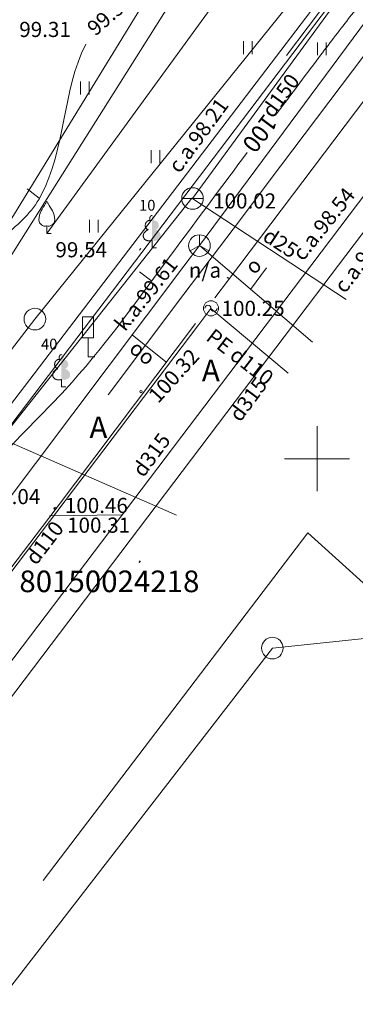
# Model space of a CAD drawing. Units: metres. Extents: x 0 to 553527, y 0 to 336807.
# Drawn here: x 551186 to 551202, y 334725 to 334770 of the extents above; entities that cross this region are included whole.
import ezdxf
from ezdxf.enums import TextEntityAlignment as Align

# ---------------------------------------------------------------- set-up
doc = ezdxf.new("R2010")
doc.units = ezdxf.units.M
doc.header["$MEASUREMENT"] = 0
for name, pattern in [('DGN Style 1', [16.788586987941194, 0.02793442094499366, -16.7606525669962]), ('DGN Style 2', [27.93442094499367, 16.7606525669962, -11.17376837799747]), ('DGN Style 4', [44.72300793293486, 22.34753675599493, -11.17376837799747, 0.02793442094499366, -11.17376837799747])]:
    doc.linetypes.add(name, pattern=pattern)
for name, color, linetype, lineweight in [('Level 1', 7, 'CONTINUOUS', 0), ('Level 16', 7, 'CONTINUOUS', 0), ('Level 17', 7, 'CONTINUOUS', 0), ('Level 18', 7, 'CONTINUOUS', 0), ('Level 23', 7, 'CONTINUOUS', 0), ('Level 25', 7, 'CONTINUOUS', 0), ('Level 27', 7, 'CONTINUOUS', 0), ('Level 29', 7, 'CONTINUOUS', 0), ('Level 30', 7, 'CONTINUOUS', 0), ('Level 32', 7, 'CONTINUOUS', 0), ('Level 35', 7, 'CONTINUOUS', 0), ('Level 37', 7, 'CONTINUOUS', 0), ('Level 43', 7, 'CONTINUOUS', 0), ('Level 46', 7, 'CONTINUOUS', 0), ('Level 49', 7, 'CONTINUOUS', 0), ('Level 51', 7, 'CONTINUOUS', 0), ('Level 53', 7, 'CONTINUOUS', 0), ('Level 58', 7, 'CONTINUOUS', 0), ('Level 59', 7, 'CONTINUOUS', 0), ('Level 8', 7, 'CONTINUOUS', 0), ('Level 9', 7, 'CONTINUOUS', 0)]:
    doc.layers.add(name, color=color, linetype=linetype, lineweight=lineweight)
doc.styles.add('Style-font000', font='font000.shx')
doc.styles.add('Style-font001', font='font001.shx')
doc.styles.add('Style-rimavar', font='rimavar.shx')
doc.linetypes.add('koku_rinda', pattern='A,-1,[15,dgnlstyle-jaun500.shx,S=0.004,R=0,X=0,Y=0],-1', length=2)
doc.linetypes.add('krumu_rinda', pattern='A,0,[18,dgnlstyle-jaun500.shx,S=0.0032,R=0,X=0,Y=0],-1.25,[19,dgnlstyle-jaun500.shx,S=0.0012,R=0,X=0,Y=0],-1.25,[18,dgnlstyle-jaun500.shx,S=0.0032,R=0,X=0,Y=0]', length=2.5)
doc.linetypes.add('spied_kanal', pattern='A,7.5,-1.15,["SPK",Style-font000,S=0.80499,R=0,X=-0.932,Y=-0.38],-1.15,7.5', length=17.3)
doc.linetypes.add('tel_kab', pattern='A,-0.5,2,[56,dgnlstyle-jaun500.shx,S=0.00256,R=0,X=0,Y=0],2,-0.5', length=5)
doc.linetypes.add('tel_kan', pattern='A,5,-0.5,[32,dgnlstyle-jaun500.shx,S=0.005904,R=0,X=0,Y=0],-0.5,5', length=11)
doc.linetypes.add('udensvads', pattern='A,7.5,-0.5,[74,dgnlstyle-jaun500.shx,S=0.007104,R=0,X=0,Y=0],-0.5,7.5', length=16)
doc.linetypes.add('zogs_stieplu', pattern='A,1.45,[9,dgnlstyle-jaun500.shx,S=0.005664,R=0,X=0,Y=0],2.9,[10,dgnlstyle-jaun500.shx,S=0.005664,R=0,X=0,Y=0],1.45', length=5.8)

# ---------------------------------------------------------------- blocks, each defined once
blk = doc.blocks.new('CZIME_1')
at = {"layer": 'Level 16', "color": 2, "linetype": 'Continuous', "lineweight": 0}
for p, q in [((0.2460000000428408, 1.847000000008848), (-0.2539999999571592, 1.847000000008848)), ((-0.2539999999571592, 0.878000000026077), (-0.2539999999571592, 1.847000000008848)), ((0.2460000000428408, 0.878000000026077), (0.2460000000428408, 1.847000000008848)), ((0.2460000000428408, 0.878000000026077), (-0.2539999999571592, 0.878000000026077)), ((0, 0.878000000026077), (0, 0)), ((0, 0), (0.315000000060536, 0))]:
    blk.add_line(p, q, dxfattribs=at)
blk = doc.blocks.new('UDAKA')
at = {"layer": 'Level 51', "color": 120, "linetype": 'Continuous', "lineweight": 13}
blk.add_line((-0.5010000000474975, 0), (0.4989999999525025, 0), dxfattribs=at)
blk.add_circle((-0.0004191596526652575, 0.0001728240749798715), 0.5, dxfattribs=at)
blk = doc.blocks.new('GZVENT')
at = {"layer": 'Level 27', "color": 1, "linetype": 'Continuous', "lineweight": 13}
blk.add_circle((5.502148997038603e-05, 0.0001676885294727981), 0.35, dxfattribs=at)
for centre, start, end in [((-0.1399449785239995, 0.0001676885294727981), 0, 180), ((0.1400550215039402, 0.0001676885294727981), 180, 0)]:
    blk.add_arc(centre, 0.14, start, end, dxfattribs=at)
blk = doc.blocks.new('TELAKA')
at = {"layer": 'Level 49', "color": 5, "linetype": 'Continuous', "lineweight": 13}
for p, q in [((0.001000000047497451, 0.001999999978579581), (0.001000000047497451, 0.5009999999892898)), ((-0.4329999999608845, -0.2480000000214204), (0.001000000047497451, 0.001999999978579581)), ((0.001000000047497451, 0.001999999978579581), (0, 0.0009999999892897904)), ((0.4340000000083819, -0.2480000000214204), (0.001000000047497451, 0.001999999978579581))]:
    blk.add_line(p, q, dxfattribs=at)
blk.add_circle((0.0004812837578356266, 0.0003831617650575936), 0.5, dxfattribs=at)
blk = doc.blocks.new('LAPUKO_1')
at = {"layer": 'Level 1', "linetype": 'Continuous', "lineweight": 0}
h = blk.add_hatch(color=3, dxfattribs=at)
edge = h.paths.add_edge_path()
edge.add_ellipse((0.0004004397196695209, 1.350068431172986), major_axis=(-2.75410667655027e-17, -0.1499315361192787), ratio=0.7071067811865476, start_angle=57.04944999999998, end_angle=180, ccw=False)
edge.add_line((0.08936408685985953, 1.268518419004977), (0.09035936091095209, 1.267606086214073))
edge.add_ellipse((0.1290916748112068, 1.055203076801263), major_axis=(0.03873231390928331, -0.2124030094272178), ratio=0.86132284597957, start_angle=0, end_angle=180, ccw=False)
edge.add_ellipse((0.09035936137661338, 0.5929141737287864), major_axis=(-0.3068173883848489, 0.09511338992961674), ratio=0.8144450187643258, start_angle=90, end_angle=270, ccw=False)
edge.add_line((0.01289473474025726, 0.3430282800691202), (0.01099999994039536, 0.3439999999827705))
edge.add_line((0.01099999994039536, 0.3439999999827705), (0, 0.3439999999827705))
edge.add_line((0, 0.3439999999827705), (0, 1.49900000001071))
edge.add_line((0, 1.49900000001071), (-0.001000000047497451, 1.5))
edge.add_line((-0.001000000047497451, 1.5), (0.0004004397196695209, 1.499999967287295))
at = {"layer": 'Level 1', "color": 3, "linetype": 'Continuous', "lineweight": 0}
for p, q in [((0, 0), (0, 0.3439999999827705)), ((0, 0.3439999999827705), (0.01099999994039536, 0.3439999999827705)), ((0, 0.271999999997206), (0, 0.2960000000311993)), ((0, 0), (0.1999999999534339, 0))]:
    blk.add_line(p, q, dxfattribs=at)
blk.add_rational_spline([(-0.01209385541733354, 0.3430282800691202), (-0.3189112438121811, 0.2479148901766166), (-0.3963758704485372, 0.4978007838362828), (-0.4738404972013086, 0.747686677495949), (-0.1670231088064611, 0.8428000673884526), (-0.3499706740258262, 0.8761610941728577), (-0.3112383602419868, 1.088564103643876), (-0.2725060462253168, 1.300967113114893), (-0.0895584817044437, 1.267606086214073), (-0.1228531757369637, 1.343332893098705), (-0.09274780785199255, 1.421666430193), (-0.06264244008343667, 1.499999967287295), (0.0004004397196695209, 1.499999967287295)], [1, 0.7071067811865476, 1, 0.7071067811865476, 1, 0.7071067811865476, 1, 0.7071067811865476, 1, 0.8595167113278297, 1, 0.8595167113278297, 1], degree=2, knots=[0, 0, 0, 0.1666666666666667, 0.1666666666666667, 0.3333333333333333, 0.3333333333333333, 0.5, 0.5, 0.6666666666666666, 0.6666666666666666, 0.8333333333333333, 0.8333333333333333, 1, 1, 1], dxfattribs=at)
blk = doc.blocks.new('AUGLU_1')
at = {"layer": 'Level 1', "color": 3, "linetype": 'Continuous', "lineweight": 0}
for p, q in [((0, 0.3520000000135042), (0, 0)), ((0, 0), (0.2000000000698492, 0))]:
    blk.add_line(p, q, dxfattribs=at)
at = {"layer": 'Level 1', "color": 3, "linetype": 'Continuous', "lineweight": 0, "flags": 128}
blk.add_lwpolyline([(2.665910869836807e-08, 1.499999941675924, 0.07575330763753638), (0.06000010203570127, 1.381999827455729, -0.006570022888542584), (0.2599999937228858, 1.046000011672731, -0.1234791768201542), (0.3660000022500753, 0.6260000062175095, -0.4888356951829374), (3.725290298461914e-09, 0.3520000001299195)], format="xyb", dxfattribs=at)
at = {"layer": 'Level 1', "color": 3, "linetype": 'Continuous', "lineweight": 0}
for centre, radius, start, end in [((12.62480163248256, -6.396001357468776), 14.87956644105988, 148.4844222222222, 149.9901388888889), ((0.5243804574711248, 0.624661122681573), 0.8903814640152447, 151.757025, 179.9138416666667), ((-0.07635636255145073, 0.6314509935327806), 0.2896949279051428, 181.0781583333333, 285.2823)]:
    blk.add_arc(centre, radius, start, end, dxfattribs=at)
at = {"layer": 'Level 1', "color": 3, "linetype": 'Continuous', "lineweight": 0, "extrusion": (0, 0, -1)}
blk.add_arc((0.4171868814155459, 1.63787469122326), 0.4393794696889328, 198.2880388888889, 215.6163222222222, dxfattribs=at)
at = {"layer": 'Level 1', "color": 3, "linetype": 'Continuous', "lineweight": 0}
blk.add_point((0, 0.3520000000135042), dxfattribs=at)
blk = doc.blocks.new('PKT_6')
at = {"layer": 'Level 58', "color": 254, "linetype": 'Continuous', "lineweight": 13}
blk.add_circle((1.663167495280504e-05, 9.1761932708323e-05), 0.05342884173628483, dxfattribs=at)
blk = doc.blocks.new('KRUSTS_2')
at = {"layer": 'Level 30', "color": 7, "linetype": 'Continuous', "lineweight": 0}
for p, q in [((0, 1.5), (0, 0)), ((-1.5, 0), (0, 0)), ((0, 0), (0, -1.5)), ((0, 0), (1.5, 0))]:
    blk.add_line(p, q, dxfattribs=at)

msp = doc.modelspace()

# ---------------------------------------------------------------- linework, layer by layer
at = {"layer": 'Level 1', "color": 3, "linetype": 'koku_rinda', "lineweight": 0}
msp.add_line((551187.501, 334760.422), (551197.601, 334774.315), dxfattribs=at)
at = {"layer": 'Level 1', "color": 3, "linetype": 'krumu_rinda', "lineweight": 0, "flags": 128}
msp.add_lwpolyline([(551183.7220000001, 334749.761), (551201.302, 334772.814), (551211.207, 334786.334), (551201.748, 334794.777), (551200.9275174582, 334795.5116090122)], dxfattribs=at)
at = {"layer": 'Level 17', "color": 5, "linetype": 'tel_kab', "lineweight": 0, "flags": 128}
msp.add_lwpolyline([(551170.517, 334736.086), (551198.5302121951, 334781.7640592669)], dxfattribs=at)
at = {"layer": 'Level 18', "color": 30, "linetype": 'Continuous', "lineweight": 0}
msp.add_line((551172.445097558, 334756.5862805421), (551193.4943212266, 334747.3926642914), dxfattribs=at)
at = {"layer": 'Level 23', "color": 92, "linetype": 'Continuous', "lineweight": 0}
for p, q in [((551196.593417224, 334768.7198439626), (551196.593417224, 334769.3198439626)), ((551196.993417224, 334768.7198439626), (551196.993417224, 334769.3198439626)), ((551200.0210257698, 334768.6679104997), (551200.0210257698, 334769.2679104998)), ((551200.4210257697, 334768.6679104997), (551200.4210257697, 334769.2679104998)), ((551189.0630651161, 334766.8502393013), (551189.0630651161, 334767.4502393013)), ((551189.4630651161, 334766.8502393013), (551189.4630651161, 334767.4502393013)), ((551192.3348732733, 334763.6822980696), (551192.3348732733, 334764.2822980696)), ((551192.7348732733, 334763.6822980696), (551192.7348732733, 334764.2822980696)), ((551189.4785328186, 334760.4624233752), (551189.4785328186, 334761.0624233752)), ((551189.8785328185, 334760.4624233752), (551189.8785328185, 334761.0624233752))]:
    msp.add_line(p, q, dxfattribs=at)
at = {"layer": 'Level 25', "color": 214, "linetype": 'DGN Style 1', "lineweight": 30, "flags": 128}
msp.add_lwpolyline([(551075.635706816, 335598.6220859199), (551075.2023495659, 335595.0933197407), (551071.2402261371, 335596.8473848004), (551065.2351328145, 335592.0804550495), (551065.7923064213, 335589.5215836682), (551069.0734398862, 335587.6643383108), (551069.3829807792, 335587.1690728821), (551047.9394283516, 335572.3161728295), (551043.6118596207, 335566.4206444136), (551048.629330613, 335555.6330817803), (551051.7652499831, 335548.9222143283), (551055.9046635516, 335540.956979128), (551061.2984448682, 335525.6536926018), (551062.4900942289, 335522.9568019434), (551062.6155310037, 335521.5769974206), (551068.5110594195, 335507.9043889667), (551071.7724155645, 335499.1865331177), (551075.8491107458, 335498.2457573066), (551075.9745475206, 335492.3502288908), (551078.8595933411, 335485.5139246639), (551081.1174552876, 335482.1271317442), (551083.3753172341, 335475.5417010668), (551079.4867772151, 335467.9527761911), (551071.3961052401, 335456.2244377467), (551067.5702836087, 335444.6215360773), (551069.8908639426, 335437.9733870125), (551075.7863923584, 335424.4889337209), (551074.3758356132, 335420.9737990909), (551084.593813738, 335400.5854857467), (551092.0444135489, 335385.8555642817), (551103.1774937258, 335364.7027119452), (551100.8652386122, 335358.1085029173), (551090.5885492179, 335355.1967742557), (551095.7935579399, 335346.6867741476), (551099.3685060219, 335344.1780386515), (551100.2465634454, 335342.8609525161), (551101.8145231305, 335342.2337686421), (551104.5114137889, 335338.4706653979), (551110.8850107718, 335333.8583705826), (551108.5727556582, 335329.947519341), (551109.6575173165, 335328.7771186045), (551111.3988452415, 335328.8056649638), (551112.1981433056, 335325.9510290209), (551111.1357720932, 335325.4355553205), (551111.3417525227, 335325.2754318479), (551113.0830804479, 335325.2944627542), (551113.6254612769, 335323.4389493912), (551110.2396931715, 335322.2579622541), (551107.5450867187, 335320.955416121), (551106.2319541851, 335320.0704789787), (551104.6007287705, 335317.3746000971), (551103.9774229701, 335315.5691626063), (551102.4963818003, 335314.5316444541), (551101.835814833, 335312.6484255273), (551101.5218048869, 335309.1848005839), (551099.466467008, 335305.331042061), (551100.2372187126, 335302.8475087908), (551099.8946623994, 335302.3336743211), (551102.1212784348, 335301.1347272251), (551101.0079704172, 335290.9436769091), (551102.8920301393, 335283.4930770983), (551101.6930830434, 335279.2967622624), (551102.3794283748, 335273.0620825979), (551102.1299437025, 335272.188886245), (551100.1340663244, 335272.0017727407), (551099.9569453091, 335270.574238926), (551102.8783977192, 335268.1347603208), (551104.1769157227, 335263.5849108387), (551103.4058646093, 335259.5997742568), (551104.866817984, 335245.0829865548), (551102.7207519829, 335238.2756437638), (551104.1766163139, 335233.5654944582), (551105.2739544745, 335222.0291418362), (551116.6600470546, 335218.6492664343), (551117.7124860907, 335206.824804325), (551110.7168619108, 335201.624517324), (551108.6298483846, 335198.4534723613), (551111.5835764109, 335187.8189935003), (551118.2696596977, 335183.5473291781), (551122.0460585912, 335179.1518484987), (551118.7649251263, 335173.2086633547), (551129.0098384928, 335170.5592969817), (551138.4617287249, 335168.4300250064), (551143.1876738409, 335168.793559246), (551144.7456777253, 335166.7681541963), (551158.6119122965, 335164.967794152), (551162.8358339387, 335164.8639272265), (551165.0516616855, 335163.5569350789), (551172.0107457025, 335162.6221327483), (551175.6980215622, 335162.8298665996), (551179.2814304964, 335161.4276631036), (551198.3894464141, 335159.6089278899), (551215.5309875403, 335155.9746495081), (551221.6072026895, 335155.9227160453), (551232.0458287149, 335153.222175979), (551242.4844547404, 335151.7680390202), (551249.028071055, 335150.9371036152), (551263.3097733287, 335147.9768962348), (551303.6620739349, 335141.8487476229), (551318.5669777625, 335139.6675421846), (551321.2155843659, 335141.5890803088), (551322.3581205478, 335141.3294129947), (551328.2266018457, 335138.3172721515), (551333.8354158297, 335138.8885402425), (551339.4442298135, 335137.4344032837), (551351.4927931863, 335135.8244659365), (551364.1126246501, 335133.6432604984), (551368.0076343612, 335133.9029278124), (551371.2794425184, 335133.9029278124), (551390.2351564454, 335130.0079181014), (551394.8572346359, 335128.0863799772), (551406.1267960664, 335126.8919103325), (551406.230662992, 335125.645507225), (551408.1522011161, 335125.3339064482), (551409.1908703725, 335127.4112449607), (551424.6151088281, 335126.7880434069), (551450.9973079375, 335121.8024309766), (551452.0879106574, 335124.5981823911), (551457.5928577158, 335123.8711139117), (551462.3707362945, 335122.9363115811), (551467.4890000001, 335123.63), (551472.3826307454, 335123.2594877345), (551470.8564833186, 335118.513796421), (551471.0446384808, 335115.858718021), (551470.1665810571, 335110.2767815421), (551470.5428913815, 335104.7575634507), (551470.020238153, 335101.8620645655), (551468.0341558853, 335094.1895151733), (551465.6508571642, 335081.3949641431), (551466.4661962003, 335078.57263671), (551464.7100813531, 335071.9872060327), (551463.5184319924, 335064.8373098688), (551463.1212155389, 335063.6352074436), (551462.4731255359, 335061.0846596892), (551460.9678842381, 335058.4922996765), (551460.6961045595, 335054.833727078), (551459.3163000366, 335052.8267386811), (551457.2465932522, 335044.547911544), (551456.0549438916, 335040.7220899123), (551454.3615474316, 335039.4677221644), (551455.051449693, 335032.8822914871), (551454.4869842065, 335029.2446250176), (551453.3015890766, 335026.2013059594), (551454.6751393686, 335024.5407459625), (551450.5984441874, 335007.6067813637), (551449.1559212771, 335002.0248448848), (551449.0316935595, 334998.8779839414), (551449.3724833417, 334994.7985297723), (551448.9515077273, 334990.2880767612), (551447.2116512677, 334986.4079664215), (551446.6461650771, 334984.7151614854), (551446.5258863302, 334983.1114448592), (551446.0247248845, 334981.4676353174), (551443.6367031857, 334974.9932199142), (551442.5566876805, 334974.3912357047), (551441.8550616566, 334971.8252891028), (551440.9329245966, 334970.0411543563), (551438.3669779947, 334970.522269344), (551434.9815657241, 334966.4635192274), (551432.5334587685, 334965.0997025031), (551431.9521114915, 334963.6363110818), (551418.2984746749, 334948.0870317183), (551415.977894341, 334945.703732997), (551407.1973201046, 334938.9301471575), (551395.9707287595, 334929.6478258219), (551394.3400506871, 334928.8324867857), (551394.8417977863, 334927.640837425), (551396.4097574713, 334927.3272454879), (551395.0926713358, 334925.3202570911), (551392.3957806776, 334925.0066651541), (551390.451510668, 334925.0693835415), (551387.942775172, 334923.6895790186), (551384.7441374145, 334920.6163780359), (551373.7057012315, 334912.5884244483), (551372.3258967088, 334909.9542521774), (551368.6882302393, 334907.0692063568), (551359.7822192281, 334900.7346492291), (551354.7020298485, 334896.9715459849), (551351.9066053892, 334894.5161244945), (551344.5416510893, 334889.9052743376), (551340.0259271964, 334888.2955023941), (551339.5868984846, 334887.4592572288), (551336.9736323429, 334885.5986117359), (551334.5903336215, 334883.0689701106), (551333.7540884562, 334882.1491004287), (551328.1930581065, 334878.3650910554), (551316.8201238574, 334869.9399210143), (551312.9943022258, 334866.7412832567), (551303.6492625027, 334860.1558525794), (551291.6073321212, 334850.8735312438), (551282.3877291731, 334845.291594765), (551281.0079246502, 334843.0337328185), (551277.3075397934, 334839.5215031239), (551270.7384976484, 334836.5217220013), (551269.6760353836, 334835.6430189332), (551267.8117148057, 334833.083754484), (551265.704638124, 334830.9918024371), (551257.1670456997, 334825.0351016665), (551254.1644548418, 334821.8349178763), (551247.8298977141, 334815.8139526857), (551245.1330070557, 334812.8661884777), (551238.7042580409, 334805.3294336228), (551234.9726282965, 334800.4479477719), (551234.3942696082, 334799.4357750216), (551226.6310827719, 334789.9739770757), (551222.9477421889, 334784.7818143503), (551219.359426238, 334782.7370756519), (551216.9338048409, 334779.6098282309), (551215.718083364, 334777.1794260454), (551208.7563423621, 334767.5207943854), (551208.4140602645, 334766.3691428364), (551207.5214123968, 334762.5572111977), (551205.8449347267, 334760.9452134381), (551204.2544302706, 334760.7517737069), (551201.3459854344, 334757.3714402152), (551195.3437697615, 334749.73058284), (551184.3382644146, 334735.8183411083), (551180.6296697166, 334731.107423519), (551178.4006428593, 334727.5691816097), (551168.7220737675, 334714.9299320527), (551161.4652560342, 334706.5104197655), (551159.6009354563, 334704.1248912841), (551159.8014000345, 334703.6437762963), (551158.598612564, 334701.9698970676), (551157.6163361305, 334697.3592117673), (551158.2778692388, 334694.0515462259), (551159.2000062988, 334692.187225648), (551161.0643268768, 334689.1301408295), (551158.8391700579, 334682.1439502768), (551150.9007727586, 334678.0143799646), (551150.1791002768, 334677.1624055069), (551140.1358249057, 334662.0072833899), (551130.3932464019, 334649.7388511999), (551122.0940128616, 334642.1612901413), (551113.9250245965, 334629.4921150641), (551102.3081589866, 334613.8957846056), (551095.5725491568, 334606.2580841735), (551089.3781936882, 334598.4399656211), (551088.4111605495, 334594.9690365706), (551095.2357765099, 334590.1162942663), (551102.5583947665, 334583.2610771749), (551107.2324064198, 334584.5074802824), (551115.8014277841, 334581.7030732905), (551119.886557797, 334578.3607391344), (551099.6836697162, 334568.2090391536), (551080.4573362375, 334559.3009298888), (551075.7191529854, 334557.0036289181), (551067.6071742929, 334552.1529329495), (551059.5055540941, 334548.5695240154), (551054.352811386, 334546.2471931555), (551037.9693747833, 334538.4575223781), (551015.4044574992, 334524.5366268599), (550994.2467065491, 334510.2639397582), (550979.4212041018, 334500.4640313609), (550968.6161768945, 334492.624104643), (550951.9814605893, 334480.5626789232), (550932.0801081517, 334465.837688357), (550900.8139741911, 334439.4533195949), (550872.0745151958, 334415.7325156794), (550850.0624132572, 334394.7757884912), (550815.8381177774, 334358.0386959864), (550792.9214089098, 334330.19690495), (550776.7389960692, 334307.2801960824), (550758.4049487876, 334280.0414763318), (550749.8520679021, 334265.4672535872), (550732.51376843, 334235.5649689902), (550706.0791437273, 334184.1531418596), (550692.0074803876, 334152.4918993452), (550670.2717861219, 334097.285748707), (550662.9344188089, 334074.0298854616), (550656.9037059491, 334051.8688132386), (550648.1213020649, 334011.8886178546), (550642.7569051345, 334002.4802909305), (550640.0428379113, 333996.2964362734), (550623.910681011, 333942.0200205344), (550618.4830394372, 333929.1544997666), (550583.9069523739, 333819.9985970025), (550581.092619706, 333813.9678841426), (550579.283405848, 333808.2839783382), (550569.6171993734, 333807.6088433216), (550564.4503485728, 333791.9989967215), (550552.97507516, 333749.0314545861), (550552.3135420518, 333746.7060654783), (550551.2310333292, 333743.2380282743), (550532.2269913094, 333723.2617330499), (550504.8435299175, 333713.1382718474), (550489.989104668, 333710.6725575346), (550486.6814391266, 333709.7704669324), (550482.5518688147, 333708.9485621616), (550480.6073624055, 333709.3494913181), (550478.9095060397, 333709.1215119931), (550478.7856896825, 333708.0071647786), (550476.2474543606, 333706.026103064), (550477.671342468, 333694.7588145619), (550464.8563495014, 333695.1302636334), (550454.1462346066, 333696.1827026693), (550443.3123033547, 333695.0064472762), (550441.4550579973, 333695.8112535978), (550436.3166791749, 333703.9831331708), (550432.1630604303, 333705.9935715772), (550424.3970946585, 333703.3355539698), (550418.4833895996, 333701.691744428), (550404.771612446, 333698.0232426457), (550392.0822046417, 333691.5883296833), (550382.6603694631, 333687.1981554193), (550380.6021443198, 333684.6354922284), (550377.5869367956, 333684.4440504808), (550353.1521014125, 333670.8270722593), (550343.6499625322, 333663.8239855932), (550340.0215536655, 333662.9419414488), (550326.6222235411, 333655.3983489582), (550304.796224725, 333642.0393324414), (550296.7612976753, 333634.9771327804), (550290.8676390742, 333633.41350907), (550255.2851764316, 333611.8836133642), (550249.2712390835, 333608.6862033408), (550237.7846187488, 333602.6722659928), (550213.0071968748, 333597.8611161143), (550197.1304022761, 333593.8919174646), (550194.6045485898, 333601.1086422823), (550189.372423097, 333607.7841127386), (550180.5920745688, 333621.9469351932), (550180.5920745688, 333630.9678412153), (550190.5752105666, 333621.8867958197), (550199.6562559621, 333624.3525101324), (550211.5638519113, 333623.9916738915), (550224.1931203421, 333628.4419875291), (550226.7189740284, 333630.8475624683), (550232.0713782683, 333634.6964823711), (550236.7622493997, 333641.1313953335), (550246.2642704096, 333646.1831027059), (550258.7732600935, 333649.1299320064), (550258.2921451058, 333659.8948798594), (550273.0864309819, 333661.9997579312), (550294.0167095055, 333670.2512385551), (550309.6845787667, 333670.9949665263), (550321.587, 333675.931), (550326.1457578639, 333681.1344578681), (550333.0376370642, 333683.4648055114), (550338.6864764305, 333679.9320046779), (550341.4169722073, 333677.6637273355), (550347.1188866536, 333681.1840397328), (550357.8285694396, 333685.6959894251), (550365.8608315293, 333690.6045940355), (550368.2407610372, 333692.2407955722), (550368.5878340905, 333695.265289322), (550369.351, 333696.675), (550372.897, 333698.02), (550374.883, 333703.382002), (550379.446262471, 333704.1404431125), (550379.8759719656, 333704.975071169), (550380.3056814601, 333704.8759074396), (550383.9416848752, 333704.8593801513), (550393.1804390069, 333709.0738386552), (550398.6840259943, 333708.8259293314), (550398.9119071054, 333713.427508509), (550411.843339346, 333715.6087139472), (550434.5901960583, 333718.9843890301), (550450.2491653357, 333724.6177532547), (550484.7581432024, 333719.0645844025), (550484.7085613376, 333723.8244434187), (550485.3896411182, 333724.7762134362), (550490.515, 333723.659), (550503.3017606192, 333729.1792848118), (550505.6035187717, 333734.1108501754), (550506.1279269102, 333736.1951186738), (550502.3101233244, 333742.2193152411), (550503.1530150252, 333745.5908820442), (550533.645861847, 333784.9836735888), (550542.1243607193, 333804.3206008416), (550547.380038383, 333824.9466565779), (550551.1978419686, 333830.9460622129), (550559.0317765994, 333845.0273118021), (550573.2248967219, 333848.9620849351), (550581.280673611, 333875.9656255455), (550582.5035075383, 333877.4791331114), (550586.3273764249, 333892.5557228), (550589.5398142354, 333905.6243599002), (550592.606922283, 333908.0299348395), (550604.339242961, 333949.1085571658), (550605.5368875813, 333958.6672873098), (550610.889291821, 333975.9272874987), (550613.0543092664, 333980.4377405097), (550619.9502907587, 334005.5759986244), (550620.3311734574, 334006.6384608892), (550622.115308204, 334013.9754644538), (550620.6920096983, 334014.1959754899), (550620.9526136501, 334015.3787165016), (550623.0574917219, 334018.9469859949), (550625.0019981312, 334024.9007839694), (550624.4807902277, 334025.2215272947), (550622.7968877702, 334025.6825958246), (550623.2178633845, 334027.2261730773), (550625.3026949986, 334029.1706794865), (550627.4677124437, 334034.1321777987), (550631.1963535995, 334039.5146517251), (550637.0795290956, 334060.3408245386), (550645.2857229353, 334083.6337901299), (550669.8172394097, 334128.2322715883), (550686.9393591707, 334174.5184414916), (550710.2705992847, 334222.4980078549), (550716.868983045, 334237.9102343169), (550729.6505809922, 334261.8224367565), (550788.5431467635, 334347.8093458858), (550810.1039699778, 334373.9752406366), (550859.0886347444, 334424.601144171), (550899.5158663196, 334463.7189013552), (550922.6967690272, 334485.289736944), (550921.5716470672, 334490.0313223464), (550925.8712202711, 334495.7774809273), (550927.966, 334503.959), (550942.3864033254, 334513.7794322856), (550992.4141476139, 334546.6490666856), (551022.7924405312, 334566.8610790367), (551038.6456131976, 334577.453184917), (551047.3704349502, 334583.0619989009), (551052.0857944156, 334586.3096157721), (551062.292257909, 334592.7790670415), (551071.003, 334599.516), (551068.2391246071, 334601.9478140507), (551075.325626752, 334614.3668763663), (551080.076637257, 334620.6815105818), (551081.8607720035, 334622.7863886536), (551082.702, 334623.549), (551085.9396866661, 334623.7345558611), (551086.6148216827, 334622.3842858279), (551093.5278104589, 334632.22827029), (551094.6103191816, 334637.8613249392), (551099.4816084334, 334643.3841240705), (551100.2433738308, 334644.2761914438), (551106.2172182632, 334648.9770858042), (551106.3976363837, 334652.5253088396), (551111.68990125, 334661.967190476), (551120.470249778, 334672.7922777025), (551127.0254414874, 334677.8439850748), (551136.5876018709, 334694.0816159145), (551144.8986294777, 334701.9633325127), (551139.8633577107, 334705.9915499264), (551139.479, 334706.799), (551140.2809089938, 334708.1895116428), (551140.403408704, 334708.9544049806), (551140.7171721831, 334711.6924291153), (551136.2668585456, 334714.4588402954), (551135.7857435577, 334716.9846939815), (551139.9954997014, 334726.0657393771), (551160.2023291908, 334741.3411402411), (551169.7043502007, 334754.2109661659), (551174.2148032117, 334758.120025442), (551180.3490193068, 334768.1633008133), (551185.3405873057, 334772.3730569569), (551188.5279741001, 334773.1548688121), (551190.7531309188, 334775.6205831248), (551193.8202389664, 334781.7547992198), (551196.2859532791, 334783.9799560385), (551197.4887407487, 334789.8736146396), (551202.6607268681, 334798.3532663004), (551206.5701726127, 334801.6013611866), (551206.581120782, 334808.9898732946), (551214.3596913064, 334814.5085772657), (551223.8069284952, 334826.2168951994), (551234.0782251351, 334837.5766287728), (551235.890528489, 334838.9937463301), (551237.147, 334840.632), (551248.9079050744, 334852.5388418062), (551253.1332529054, 334855.2696148403), (551264.657, 334861.267), (551291.5467208722, 334878.7596086436), (551295.1550832811, 334877.797378668), (551305.0179405318, 334882.1073671007), (551309.4548898641, 334883.1865347471), (551311.4862642572, 334884.5797635661), (551311.7802789719, 334885.0341499435), (551312.1812081285, 334885.3148003531), (551312.4351299277, 334885.6288615257), (551312.8627876946, 334885.8527136381), (551314.7672011881, 334887.1256637101), (551317.7140304886, 334890.7340261189), (551315.6692917902, 334892.8389041908), (551317.4133336212, 334896.2668484791), (551317.2329155008, 334899.5143746471), (551321.9037401745, 334904.706407224), (551328.7596287513, 334910.6401587407), (551331.2854824375, 334910.8005304034), (551333.7111038344, 334912.9054084751), (551339.0434616164, 334915.9925629804), (551342.8322421457, 334917.5762331487), (551346.4606510124, 334920.0419474614), (551348.0643676384, 334923.8507744485), (551366.778542408, 334932.1414247803), (551368.3884797551, 334934.4784306069), (551374.9320960697, 334941.2817142355), (551386.6171252028, 334947.8772640128), (551403.1102940068, 334968.6008891184), (551409.4666679617, 334974.127290678), (551416.2624171651, 334977.8759782916), (551419.5700827065, 334980.1211815682), (551421.6549143204, 334986.9770701451), (551424.6618829946, 334988.4003686508), (551425.5038342233, 334993.0511468666), (551427.3080154276, 335000.6086614673), (551428.7313139334, 335002.3326568404), (551430.0944730655, 335005.7505778998), (551434.1238110887, 335015.1323201628), (551434.905622944, 335018.6204038247), (551434.3643685826, 335039.4286270489), (551436.3489679076, 335043.2174075782), (551436.8300828952, 335051.2760836246), (551439.1755184612, 335058.0116934544), (551439.536354702, 335062.5221464654), (551444.8486660263, 335065.0981162961), (551445.7307101706, 335066.040299814), (551446.6728936882, 335070.9917748971), (551449.0584221696, 335075.5423208239), (551450.0006056875, 335078.6695682448), (551447.9959599047, 335082.819185015), (551448.1881448244, 335093.7215649494), (551448.6931413685, 335101.9277587893), (551444.1940243089, 335103.4179851406), (551435.1056683165, 335106.4820594466), (551430.8471243659, 335107.209127926), (551429.3929874069, 335108.5593979592), (551423.7841734232, 335108.8190652732), (551419.5775629351, 335107.5726621656), (551408.5676688189, 335108.2218304508), (551394.7014342475, 335109.000832393), (551378.7578611637, 335110.403035889), (551373.5125814195, 335111.9610397734), (551359.2828126086, 335114.4019125256), (551346.8187815334, 335116.6869848894), (551344.2740418555, 335117.9853214597), (551331.861944243, 335120.3742607491), (551327.4038500321, 335124.377673513), (551316.1261050105, 335127.6968790059), (551294.8853187198, 335132.4228241219), (551270.5509345841, 335136.8905866457), (551252.3994300228, 335139.3993007851), (551250.0566599455, 335136.7341311558), (551249.282901021, 335136.1967985694), (551248.6525093897, 335134.6998301548), (551247.6778010223, 335135.175297651), (551239.680047749, 335135.4868984279), (551234.0193003023, 335134.655963023), (551229.6049559631, 335134.344362246), (551225.1906116239, 335136.5775011471), (551205.9232969199, 335138.239371957), (551199.2238802171, 335141.043778949), (551191.6069723376, 335142.1516928223), (551186.2405145136, 335143.8741526723), (551183.3841740589, 335143.5106184326), (551176.6328238931, 335144.4973542261), (551161.8317869911, 335145.068622317), (551149.8351570813, 335150.6774363009), (551146.9268831637, 335153.8453775325), (551145.992080833, 335155.0398471772), (551141.7162257279, 335156.3208725932), (551140.6256230088, 335155.3687591083), (551138.150127948, 335155.472626034), (551133.4068716777, 335156.4420506731), (551130.8621319998, 335156.5978510616), (551118.7270128559, 335158.0260212889), (551110.3137918802, 335158.285688603), (551101.5197255105, 335160.6919390467), (551092.102457587, 335162.630788325), (551091.981279507, 335164.2926591351), (551089.8520075317, 335164.6100302966), (551086.874488997, 335165.3948026237), (551086.3897766775, 335165.6429291682), (551086.8225555343, 335167.9972461491), (551086.9091113056, 335171.0786316094), (551087.5055424077, 335173.8893300732), (551088.7615822225, 335179.8269728343), (551086.5920589061, 335181.1971980868), (551086.528265912, 335181.9760032232), (551089.8520075319, 335182.0279366859), (551090.7348763997, 335180.4006881844), (551091.7562345017, 335180.314132413), (551093.301, 335180.616), (551094.6818195735, 335181.0238897382), (551094.1358863462, 335183.9635879799), (551095.6594171411, 335190.6390584362), (551094.5769084187, 335203.3284662407), (551093.0533776238, 335207.0771538542), (551092.0109618168, 335219.957003008), (551093.1536099127, 335234.2701738963), (551092.1713334793, 335246.4985131706), (551091.7704043228, 335248.422973122), (551091.9909153589, 335251.9912426152), (551090.2669199858, 335252.2217768802), (551092.431937431, 335260.460871047), (551089.6053868774, 335260.581149794), (551088.8837143957, 335266.5950871421), (551091.2892893348, 335268.6398258404), (551091.7704043227, 335270.8048432856), (551088.8837143957, 335271.5866551409), (551087.801205673, 335284.6368991861), (551089.1242718896, 335287.9445647275), (551089.6053868774, 335302.6787112302), (551088.8387856487, 335304.107957811), (551076.0442346185, 335312.3867849482), (551066.15103122, 335316.8114639982), (551057.6677471099, 335325.2440543656), (551058.7339596957, 335337.5995766839), (551053.779207091, 335340.9863696037), (551051.6467819193, 335347.3836451189), (551045.0285595704, 335357.2092925953), (551042.3644605833, 335361.1189719603), (551030.1343750401, 335384.5129304614), (551021.730111128, 335394.736027608), (551015.7718643247, 335416.9383367487), (551015.8973010995, 335428.98026713), (551017.4652607846, 335431.8025945631), (551024.2388466242, 335440.8967607365), (551023.2353524258, 335453.5658749919), (551025.6186511471, 335457.5798517857), (551030.573403752, 335460.9666447054), (551031.6396163378, 335464.2280008504), (551030.238905686, 335476.771678331), (551029.3190360038, 335483.0435170713), (551027.7510763188, 335493.6429245424), (551025.6813695343, 335501.2945678055), (551022.9415288123, 335510.7331083918), (551026.0521209419, 335523.9933296501), (551019.5373005205, 335538.1557528143), (551020.1556607762, 335543.0491776119), (551017.8650581687, 335548.6209136844), (551014.2743838108, 335555.9879869358), (551014.0784678648, 335561.8805300367), (551014.0157494772, 335566.270817155), (551012.5512728401, 335570.268140129), (551014.366, 335570.513), (551018.691994836, 335571.2964871895), (551033.5868541347, 335581.4198331199), (551034.1572271654, 335582.4640513098), (551042.1433822027, 335588.0976955608), (551044.495892989, 335589.5834918468), (551070.1258789221, 335599.9840658487)], close=True, dxfattribs=at)
at = {"layer": 'Level 29', "color": 4, "linetype": 'DGN Style 4', "lineweight": 13}
for p, q in [((551212.033, 334786.498), (551171.573, 334732.825)), ((551160.183, 334694.859), (551199.581, 334746.564)), ((551199.581, 334746.564), (551214.3658546678, 334733.1587033922))]:
    msp.add_line(p, q, dxfattribs=at)
at = {"layer": 'Level 29', "color": 4, "linetype": 'DGN Style 1', "lineweight": 13, "flags": 128}
msp.add_lwpolyline([(551208.031, 334753.836), (551199.581, 334746.564)], dxfattribs=at)
at = {"layer": 'Level 32', "color": 32, "linetype": 'Continuous', "lineweight": 0}
msp.add_line((551187.153, 334762.063), (551186.601, 334762.493), dxfattribs=at)
at = {"layer": 'Level 32', "color": 32, "linetype": 'Continuous', "lineweight": 13}
msp.add_line((551192.353, 334758.224), (551191.792, 334758.645), dxfattribs=at)
for points, knots in [([(551212.425, 334783.734), (551212.1346666666, 334783.3226666667), (551211.8443333334, 334782.9113333333), (551211.554, 334782.5), (551211.2986534089, 334782.1382345656), (551211.0150422512, 334781.7970504586), (551210.725, 334781.462), (551210.3234895858, 334780.9981839599), (551209.8694331963, 334780.5825602914), (551209.4720000001, 334780.116), (551208.962902518, 334779.5183532211), (551208.4711155373, 334778.9056321795), (551207.962, 334778.308), (551207.6155430097, 334777.9013067625), (551207.2578435539, 334777.5039836555), (551206.914, 334777.095), (551206.4820991344, 334776.5812768464), (551206.0881385684, 334776.0364108164), (551205.657, 334775.522), (551205.3794894245, 334775.1908896514), (551205.098956579, 334774.8623334783), (551204.817, 334774.535), (551204.6922638562, 334774.3901893488), (551204.563639742, 334774.2487834529), (551204.4400000001, 334774.103), (551204.0680234705, 334773.6644029763), (551203.707973273, 334773.2160666225), (551203.35, 334772.766), (551202.7169345147, 334771.9700700627), (551202.0848688192, 334771.1736455291), (551201.463, 334770.369), (551200.9989781729, 334769.7685950962), (551200.5352604969, 334769.1680139958), (551200.08, 334768.561), (551199.4140944881, 334767.6731259843), (551198.7481889763, 334766.7852519685), (551198.0822834646, 334765.8973779527)], [0, 0, 0, 0, 0.06595505157661684, 0.06595505157661684, 0.06595505157661684, 0.1239621615095792, 0.1239621615095792, 0.1239621615095792, 0.2042623889355121, 0.2042623889355121, 0.2042623889355121, 0.3071240622211004, 0.3071240622211004, 0.3071240622211004, 0.3771222121919405, 0.3771222121919405, 0.3771222121919405, 0.4650466802548948, 0.4650466802548948, 0.4650466802548948, 0.521640943725536, 0.521640943725536, 0.521640943725536, 0.5466779554981217, 0.5466779554981217, 0.5466779554981217, 0.6220030944578331, 0.6220030944578331, 0.6220030944578331, 0.755213446318714, 0.755213446318714, 0.755213446318714, 0.8546114366166293, 0.8546114366166293, 0.8546114366166293, 1, 1, 1, 1]), ([(551196.7656963102, 334764.1712948865), (551195.6344642069, 334762.647196591), (551194.5032321033, 334761.1230982955), (551193.372, 334759.599), (551191.8500116052, 334757.5484394551), (551190.3682920777, 334755.4634227744), (551188.676, 334753.546), (551188.2580078228, 334753.0724010682), (551187.813709677, 334752.6252197361), (551187.376, 334752.171), (551186.8320702823, 334751.6065536883), (551186.2745790889, 334751.055162695), (551185.741, 334750.481), (551185.088, 334749.7783333333), (551184.435, 334749.0756666667), (551183.782, 334748.373)], [0, 0, 0, 0, 0.2780798291473733, 0.2780798291473733, 0.2780798291473733, 0.6522154919618475, 0.6522154919618475, 0.6522154919618475, 0.7446261238880094, 0.7446261238880094, 0.7446261238880094, 0.8594622620125568, 0.8594622620125568, 0.8594622620125568, 1, 1, 1, 1])]:
    msp.add_open_spline(points, degree=3, knots=knots, dxfattribs=at)
at = {"layer": 'Level 32', "color": 32, "linetype": 'Continuous', "lineweight": 0}
msp.add_open_spline([(551189.3034089057, 334769.1857410179), (551188.2136155041, 334766.9985732372), (551188.3858730362, 334764.3605987308), (551187.218, 334762.15), (551186.8290265542, 334761.413734859), (551186.2097394192, 334760.8677320964), (551185.58, 334760.336), (551183.5039784893, 334758.5830729374), (551180.4132079032, 334758.1113967448), (551178.823, 334755.947), (551178.2663333333, 334755.1893333333), (551177.7096666667, 334754.4316666667), (551177.153, 334753.674)], degree=3, knots=[0, 0, 0, 0, 0.355189038864574, 0.355189038864574, 0.355189038864574, 0.4734888026895704, 0.4734888026895704, 0.4734888026895704, 0.8634800387096404, 0.8634800387096404, 0.8634800387096404, 1, 1, 1, 1], dxfattribs=at)
at = {"layer": 'Level 35', "color": 52, "linetype": 'zogs_stieplu', "lineweight": 0, "flags": 128}
msp.add_lwpolyline([(551201.2609656601, 334796.0583089711), (551202.6, 334794.874), (551212.014, 334786.672), (551201.212, 334771.84), (551183.886, 334748.998)], dxfattribs=at)
at = {"layer": 'Level 37', "color": 212, "linetype": 'DGN Style 2', "lineweight": 13, "flags": 128}
for points in [[(551205.3709524217, 334770.8133426313), (551204.388, 334769.509), (551195.906, 334758.286), (551194.3808202766, 334756.2601568651)], [(551194.3808202766, 334756.2601568651), (551187.882, 334747.628), (551173.899, 334729.29)]]:
    msp.add_lwpolyline(points, dxfattribs=at)
at = {"layer": 'Level 37', "color": 212, "linetype": 'DGN Style 2', "lineweight": 0, "flags": 128}
for points in [[(551197.7365380109, 334762.7770937529), (551203.526, 334770.459), (551203.8480456558, 334770.8848743858)], [(551196.4532986846, 334761.074392468), (551197.7365380109, 334762.7770937529)], [(551193.8470010071, 334757.6161550035), (551196.4532986846, 334761.074392468)], [(551173.433, 334730.714), (551183.471, 334743.789), (551184.0700000001, 334744.608), (551187.107, 334748.673), (551193.8470010071, 334757.6161550035)]]:
    msp.add_lwpolyline(points, dxfattribs=at)
at = {"layer": 'Level 37', "color": 212, "linetype": 'Continuous', "lineweight": 0}
for p in [(551195.854, 334758.38), (551195.905, 334758.364), (551187.871, 334747.695)]:
    msp.add_point(p, dxfattribs=at)
at = {"layer": 'Level 43', "color": 5, "linetype": 'tel_kan', "lineweight": 0}
for p, q in [((551167.98, 334731.069), (551199.459, 334780.985)), ((551194.562, 334759.863), (551193.8470010071, 334758.9130222175)), ((551193.8470010071, 334758.9130222175), (551171.1140000001, 334728.709))]:
    msp.add_line(p, q, dxfattribs=at)
at = {"layer": 'Level 43', "color": 5, "linetype": 'Continuous', "lineweight": 0}
for p, q in [((551196.9262895373, 334757.8387396961), (551197.6697348197, 334758.8281506714)), ((551191.457, 334755.739), (551193.013, 334754.485))]:
    msp.add_line(p, q, dxfattribs=at)
at = {"layer": 'Level 43', "color": 5, "linetype": 'tel_kan', "lineweight": 0, "flags": 128}
for points in [[(551194.563, 334759.865), (551214.6116698508, 334786.9422371899)], [(551194.562, 334759.863), (551199.7882262544, 334755.3884032221)]]:
    msp.add_lwpolyline(points, dxfattribs=at)
at = {"layer": 'Level 46', "color": 1, "linetype": 'Continuous', "lineweight": 13}
for p, q in [((551186.9516120793, 334756.461022248), (551211.3331109958, 334786.7284081241)), ((551145.6023122349, 334702.9706881618), (551186.9516120793, 334756.461022248)), ((551197.9343128147, 334741.2372060305), (551204.5751724296, 334741.9318518327)), ((551161.626, 334694.268), (551197.9343128147, 334741.2372060305))]:
    msp.add_line(p, q, dxfattribs=at)
for centre in [(551186.9516120793, 334756.461022248), (551197.9343128147, 334741.2372060305)]:
    msp.add_circle(centre, 0.5, dxfattribs=at)
at = {"layer": 'Level 53', "color": 58, "linetype": 'spied_kanal', "lineweight": 0}
for p, q in [((551203.251, 334763.608), (551196.3019706106, 334754.4288890347)), ((551204.0480000001, 334763.004), (551197.0304998627, 334753.7344446242)), ((551196.3019706106, 334754.4288890347), (551176.3953242104, 334728.1338043116)), ((551197.0304998321, 334753.7344446242), (551176.8128905677, 334727.0286028748))]:
    msp.add_line(p, q, dxfattribs=at)
at = {"layer": 'Level 58', "color": 254, "linetype": 'Continuous', "lineweight": 0}
msp.add_line((551190.9396193122, 334747.4078206122), (551187.6229893796, 334747.3629662466), dxfattribs=at)
at = {"layer": 'Level 8', "color": 1, "linetype": 'Continuous', "lineweight": 0, "flags": 128}
for points in [[(551194.488140904, 334756.157857326), (551195.096, 334756.96), (551198.6632552693, 334753.9563082564)], [(551172.323397664, 334719.6329032287), (551168.821, 334722.287), (551194.488140904, 334756.157857326)]]:
    msp.add_lwpolyline(points, dxfattribs=at)
at = {"layer": 'Level 9', "color": 120, "linetype": 'udensvads', "lineweight": 0}
msp.add_line((551194.209, 334762.058), (551155.395, 334713.032), dxfattribs=at)
at = {"layer": 'Level 9', "color": 120, "linetype": 'udensvads', "lineweight": 0, "flags": 128}
for points in [[(551194.242, 334762.043), (551205.698, 334777.725), (551214.319261208, 334787.1463715323)], [(551194.209, 334762.058), (551201.3459854344, 334757.3714402152)]]:
    msp.add_lwpolyline(points, dxfattribs=at)

# ---------------------------------------------------------------- block references
at = {"layer": 'Level 1', "color": 3, "linetype": 'Continuous', "lineweight": 0}
for name, p in [('AUGLU_1', (551187.502, 334760.422)), ('LAPUKO_1', (551192.37, 334759.756)), ('LAPUKO_1', (551188.18, 334753.322))]:
    msp.add_blockref(name, p, dxfattribs=at)
at = {"layer": 'Level 16', "color": 2, "linetype": 'Continuous', "lineweight": 0}
msp.add_blockref('CZIME_1', (551189.415, 334754.718), dxfattribs=at)
at = {"layer": 'Level 27', "color": 1, "linetype": 'Continuous', "lineweight": 13}
msp.add_blockref('GZVENT', (551195.096, 334756.96), dxfattribs=at)
at = {"layer": 'Level 30', "color": 7, "linetype": 'Continuous', "lineweight": 0}
msp.add_blockref('KRUSTS_2', (551200, 334750), dxfattribs=at)
at = {"layer": 'Level 49', "color": 5, "linetype": 'Continuous', "lineweight": 13}
msp.add_blockref('TELAKA', (551194.562, 334759.863), dxfattribs=at)
at = {"layer": 'Level 51', "color": 120, "linetype": 'Continuous', "lineweight": 13}
msp.add_blockref('UDAKA', (551194.242, 334762.043), dxfattribs=at)
at = {"layer": 'Level 58', "color": 254, "linetype": 'Continuous', "lineweight": 13}
for p in [(551191.859, 334753.108), (551187.882, 334747.707)]:
    msp.add_blockref('PKT_6', p, dxfattribs=at)

# ---------------------------------------------------------------- texts
at = {"layer": 'Level 1', "color": 3, "linetype": 'Continuous', "lineweight": 0, "style": 'Style-font001'}
for s, p in [('10', (551191.769, 334761.48)), ('40', (551187.237, 334755.054))]:
    msp.add_text(s, height=0.499998, dxfattribs=at).set_placement(p)
at = {"layer": 'Level 27', "color": 1, "linetype": 'Continuous', "lineweight": 0, "style": 'Style-font001'}
msp.add_text('100.25', height=0.7000020000000001, dxfattribs=at).set_placement((551195.587, 334757.310002), align=Align.TOP_LEFT)
at = {"layer": 'Level 32', "color": 32, "linetype": 'Continuous', "lineweight": 0, "style": 'Style-font001'}
msp.add_text('99.5', height=0.7000000000000002, rotation=41.03339850872756, dxfattribs=at).set_placement((551190.2202061024, 334770.4054635554), align=Align.MIDDLE_CENTER)
at = {"layer": 'Level 32', "color": 32, "linetype": 'Continuous', "lineweight": 13, "style": 'Style-font001'}
msp.add_text('100', height=0.7999979999999999, rotation=233.2357861111111, dxfattribs=at).set_placement((551197.3609766944, 334765.0511012349), align=Align.MIDDLE_CENTER)
at = {"layer": 'Level 37', "color": 212, "linetype": 'Continuous', "lineweight": 0, "style": 'Style-font001'}
for p in [(551195.0901424645, 334754.086001), (551189.8911424645, 334751.454001)]:
    msp.add_text('A', height=1.000002, dxfattribs=at).set_placement(p, align=Align.MIDDLE_CENTER)
at = {"layer": 'Level 43', "color": 5, "linetype": 'Continuous', "lineweight": 0, "style": 'Style-font001'}
msp.add_text('k.a.99.61', height=0.6999899999999997, rotation=51.36429444444444, dxfattribs=at).set_placement((551190.5752157392, 334756.2890503085), align=Align.TOP_LEFT)
for s, height, rotation, p in [('o', 0.700002, 47.33834014996294, (551197.3007606873, 334758.6911311031)), ('oo', 0.7000019999999999, 321.1342222222223, (551191.708098917, 334754.6334498519))]:
    msp.add_text(s, height=height, rotation=rotation, dxfattribs=at).set_placement(p, align=Align.CENTER)
at = {"layer": 'Level 49', "color": 5, "linetype": 'Continuous', "lineweight": 0, "style": 'Style-font001'}
msp.add_text('n/a', height=0.700002, dxfattribs=at).set_placement((551194.0705780934, 334759.0762966477), align=Align.TOP_LEFT)
at = {"layer": 'Level 51', "color": 120, "linetype": 'Continuous', "lineweight": 0, "style": 'Style-font001'}
msp.add_text('100.02', height=0.7000020000000001, dxfattribs=at).set_placement((551195.193, 334762.281002), align=Align.TOP_LEFT)
at = {"layer": 'Level 53', "color": 58, "linetype": 'Continuous', "lineweight": 0, "style": 'Style-font001'}
for s, height, rotation, p in [('c.a.98.54', 0.699996, 51.34019166666667, (551198.8003949574, 334759.5442840353)), ('c.a.98.50', 0.699996, 52.27065833333334, (551200.731365981, 334758.039350059)), ('d315', 0.7000020000000001, 53.40068333333333, (551195.8813024503, 334752.0766875221)), ('d315', 0.7000020000000001, 53.40068333333333, (551191.4078509997, 334749.5124772326))]:
    msp.add_text(s, height=height, rotation=rotation, dxfattribs=at).set_placement(p, align=Align.TOP_LEFT)
at = {"layer": 'Level 58', "color": 254, "linetype": 'Continuous', "lineweight": 0, "style": 'Style-font001'}
for s, p in [('99.31', (551186.23, 334770.216002)), ('99.54', (551187.902, 334760.022002)), ('100.04', (551184.286, 334748.598002)), ('100.46', (551188.338, 334748.189002)), ('100.31', (551188.441, 334747.277002))]:
    msp.add_text(s, height=0.7000020000000001, dxfattribs=at).set_placement(p, align=Align.TOP_LEFT)
msp.add_text(' 100.32', height=0.7000020000000001, rotation=47.83836388888889, dxfattribs=at).set_placement((551191.9931205787, 334752.837858432), align=Align.TOP_LEFT)
at = {"layer": 'Level 59', "color": 4, "linetype": 'Continuous', "lineweight": 0, "style": 'Style-rimavar'}
msp.add_text('80150024218', height=1, dxfattribs=at).set_placement((551190.3967188197, 334744.3260901453), align=Align.MIDDLE_CENTER)
at = {"layer": 'Level 8', "color": 1, "linetype": 'Continuous', "lineweight": 0, "style": 'Style-font001'}
msp.add_text('PE d110', height=0.7000020000000001, rotation=322.3058944444444, dxfattribs=at).set_placement((551195.2445868807, 334756.0728261644), align=Align.TOP_LEFT)
msp.add_text('d110', height=0.7000020000000001, rotation=52.67393611111111, dxfattribs=at).set_placement((551187.6719593458, 334745.8984913435), align=Align.CENTER)
at = {"layer": 'Level 9', "color": 120, "linetype": 'Continuous', "lineweight": 0, "style": 'Style-font001'}
for s, height, rotation, p in [('d150', 0.7000000000000002, 53.90651788295828, (551198.596158043, 334766.5987994629)), ('c.a.98.21', 0.7000020000000001, 53.90651666666668, (551194.793723472, 334764.7594927553)), ('d25', 0.7000000000000001, 326.7087686398796, (551198.1222691679, 334759.6925283156))]:
    msp.add_text(s, height=height, rotation=rotation, dxfattribs=at).set_placement(p, align=Align.CENTER)

doc.saveas('drawing.dxf')
